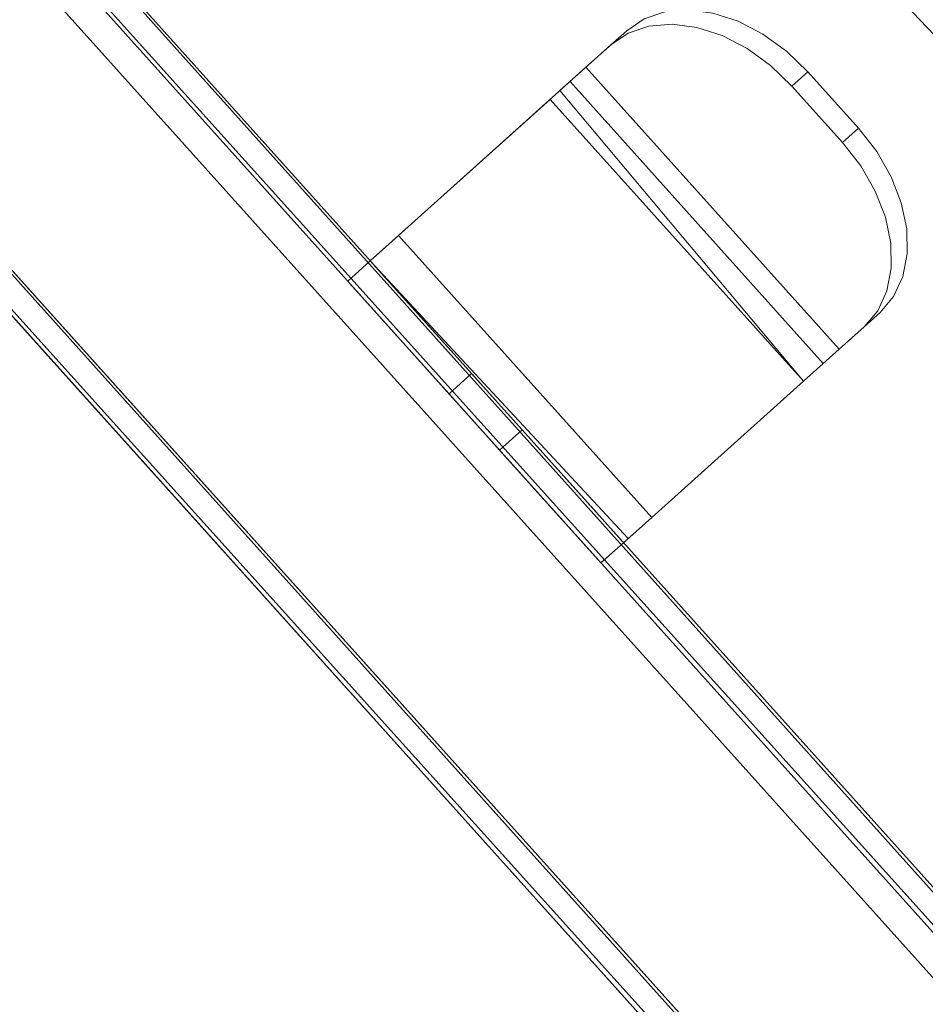
# Model space of a CAD drawing. Units: metres. Extents: x 2.47 to 11.68, y -5.79 to -0.25.
# Drawn here: x 4.69 to 4.75, y -5.01 to -4.95 of the extents above; entities that cross this region are included whole.
import ezdxf

# ---------------------------------------------------------------- set-up
doc = ezdxf.new("R2010")
doc.units = ezdxf.units.M
doc.header["$MEASUREMENT"] = 0

# ---------------------------------------------------------------- blocks, each defined once
blk = doc.blocks.new('e9d8952a-96fd-47b4-9d0c-89fe3349fb4f')
at = {"color": 18, "lineweight": 9, "true_color": 0x000000}
for p, q in [((4.889103, -5.193525), (4.518018, -4.780436)), ((4.887614, -5.194861), (4.516529, -4.781772))]:
    blk.add_line(p, q, dxfattribs=at)
for points in [[(4.529927, -4.769746), (4.901012, -5.182835), (4.887614, -5.194861), (4.516529, -4.781772)], [(4.901012, -5.182835), (4.887614, -5.194861), (4.901012, -5.182835), (4.529927, -4.769746)]]:
    blk.add_lwpolyline(points, close=True, dxfattribs=at)
blk.add_lwpolyline([(4.888812, -5.193786), (4.899523, -5.184171), (4.528438, -4.771082), (4.52949, -4.770137)], dxfattribs=at)
blk = doc.blocks.new('e83354de-c96a-44da-80d4-e0700ee56af3')
at = {"color": 18, "lineweight": 9, "true_color": 0x000000}
for points in [[(4.721118, -4.95442), (4.737174, -4.973607), (4.727173, -4.982584), (4.737174, -4.973607), (4.720464, -4.955006), (4.70943, -4.964911)], [(4.727173, -4.982584), (4.710464, -4.963983), (4.727173, -4.982584), (4.725312, -4.984255), (4.723824, -4.985591)]]:
    blk.add_lwpolyline(points, dxfattribs=at)
blk = doc.blocks.new('c182397a-4150-44e6-8f3c-232a8eb4d2a9')
at = {"color": 18, "lineweight": 9, "true_color": 0x000000}
for points in [[(4.721118, -4.95442), (4.722833, -4.95288), (4.739542, -4.971481), (4.738455, -4.972457)], [(4.70981, -4.96457), (4.720827, -4.95468)], [(4.70981, -4.96457), (4.708603, -4.965654)], [(4.738455, -4.972457), (4.737174, -4.973607), (4.738489, -4.972426)]]:
    blk.add_lwpolyline(points, dxfattribs=at)
blk = doc.blocks.new('52fc2588-fb17-473f-ab6a-778b6b31fe26')
at = {"color": 18, "lineweight": 9, "true_color": 0x000000}
for points in [[(4.708603, -4.965654), (4.707114, -4.96699), (4.708603, -4.965654)], [(4.723355, -4.982075), (4.725184, -4.984112)]]:
    blk.add_lwpolyline(points, dxfattribs=at)
blk = doc.blocks.new('2c72b774-7fc3-4792-a251-7962804ad76d')
at = {"color": 18, "lineweight": 9, "true_color": 0x000000}
blk.add_line((4.723888, -4.985533), (4.724805, -4.98471), dxfattribs=at)
for points in [[(4.724468, -4.951412), (4.72552, -4.950468), (4.722833, -4.95288)], [(4.739542, -4.971481), (4.74223, -4.969069), (4.743128, -4.968004)]]:
    blk.add_lwpolyline(points, dxfattribs=at)
blk = doc.blocks.new('c9f305bb-2e03-4f15-8d07-0c3bdb2f3ee0')
at = {"color": 18, "lineweight": 9, "true_color": 0x000000}
blk.add_line((4.726139, -4.983512), (4.727173, -4.982584), dxfattribs=at)
blk.add_lwpolyline([(4.720827, -4.95468), (4.724468, -4.951412), (4.725623, -4.950634), (4.72699, -4.950171)], dxfattribs=at)
blk = doc.blocks.new('dd142c00-9c58-40eb-9830-665424c70ce7')
at = {"color": 18, "lineweight": 9, "true_color": 0x000000}
for p, q in [((4.70943, -4.964911), (4.708639, -4.965622)), ((4.725626, -4.983973), (4.726139, -4.983512))]:
    blk.add_line(p, q, dxfattribs=at)
blk = doc.blocks.new('c3b11816-03ec-40d2-a9b7-341944a708a4')
at = {"color": 18, "lineweight": 9, "true_color": 0x000000}
blk.add_lwpolyline([(4.72178, -4.953825), (4.738489, -4.972426), (4.741177, -4.970013), (4.742075, -4.968949)], dxfattribs=at)
blk = doc.blocks.new('1c70a0a3-3e6c-43b2-83d9-6d57a91031d6')
at = {"color": 18, "lineweight": 9, "true_color": 0x000000}
blk.add_lwpolyline([(4.725626, -4.983973), (4.708603, -4.965654), (4.709729, -4.966908)], dxfattribs=at)
blk = doc.blocks.new('4b18db2a-7f86-4338-9e3f-0dc78109e216')
at = {"color": 18, "lineweight": 9, "true_color": 0x000000}
blk.add_lwpolyline([(4.708241, -4.968244), (4.707243, -4.967133), (4.723824, -4.985591)], dxfattribs=at)
blk = doc.blocks.new('1b1435e1-26b9-426a-a443-c801e022a9b4')
at = {"color": 18, "lineweight": 9, "true_color": 0x000000}
blk.add_line((4.74223, -4.969069), (4.741177, -4.970013), dxfattribs=at)
blk.add_lwpolyline([(4.729571, -4.949097), (4.728043, -4.949226), (4.726675, -4.949689), (4.72552, -4.950468)], dxfattribs=at)
blk = doc.blocks.new('341752e3-d708-4b66-bd87-aef844a3ee71')
at = {"color": 18, "lineweight": 9, "true_color": 0x000000}
blk.add_lwpolyline([(4.743635, -4.961834), (4.743994, -4.963549), (4.744027, -4.96519), (4.743735, -4.966694), (4.743128, -4.968004)], dxfattribs=at)
blk = doc.blocks.new('bc290d21-1f74-4853-ad31-2dd0d24139a0')
at = {"color": 18, "lineweight": 9, "true_color": 0x000000}
blk.add_lwpolyline([(4.742975, -4.966135), (4.742682, -4.967639), (4.742075, -4.968949)], dxfattribs=at)
blk = doc.blocks.new('3c4a7121-be92-4dde-ab9a-0dc9cac18ff6')
at = {"color": 18, "lineweight": 9, "true_color": 0x000000}
blk.add_lwpolyline([(4.734509, -4.950696), (4.732867, -4.949846), (4.731199, -4.949306), (4.729571, -4.949097)], dxfattribs=at)
blk = doc.blocks.new('338099fd-27cb-491d-b787-6d68cd0b7b1d')
at = {"color": 18, "lineweight": 9, "true_color": 0x000000}
blk.add_lwpolyline([(4.72699, -4.950171), (4.728518, -4.950042), (4.730147, -4.950251), (4.731814, -4.950791), (4.733456, -4.951641)], dxfattribs=at)
blk = doc.blocks.new('f6c4a178-2ac9-42a3-8f2f-7b92a8d79e1e')
at = {"color": 18, "lineweight": 9, "true_color": 0x000000}
blk.add_lwpolyline([(4.741913, -4.961056), (4.742583, -4.962778), (4.742941, -4.964493), (4.742975, -4.966135)], dxfattribs=at)
blk = doc.blocks.new('42fe89a3-2129-46d5-9a8b-ffde58bce535')
at = {"color": 18, "lineweight": 9, "true_color": 0x000000}
blk.add_lwpolyline([(4.743635, -4.961834), (4.742966, -4.960111), (4.742012, -4.958446), (4.740809, -4.956904)], dxfattribs=at)
blk = doc.blocks.new('89c22b25-a40b-4c8c-8605-eed145b42e7e')
at = {"color": 18, "lineweight": 9, "true_color": 0x000000}
blk.add_lwpolyline([(4.734509, -4.950696), (4.736062, -4.951823), (4.737467, -4.953183), (4.736414, -4.954128), (4.739756, -4.957849)], dxfattribs=at)
blk = doc.blocks.new('9e86c6dd-2ad3-4cfd-a409-5f51f9f68dd3')
at = {"color": 18, "lineweight": 9, "true_color": 0x000000}
blk.add_lwpolyline([(4.741913, -4.961056), (4.740959, -4.959391), (4.739756, -4.957849), (4.740809, -4.956904), (4.737467, -4.953183)], dxfattribs=at)
blk = doc.blocks.new('af064a08-720a-4cdf-ad89-cb31b18f5519')
at = {"color": 18, "lineweight": 9, "true_color": 0x000000}
blk.add_lwpolyline([(4.736414, -4.954128), (4.735009, -4.952768), (4.733456, -4.951641)], dxfattribs=at)
blk = doc.blocks.new('c6b418f4-5cb3-491c-9cac-c5f7b91b4051')
at = {"color": 18, "lineweight": 9, "true_color": 0x000000}
blk.add_lwpolyline([(4.723695, -4.985448), (4.720853, -4.982284)], dxfattribs=at)
blk = doc.blocks.new('f483e6c2-7559-40e1-9261-450dc381723d')
at = {"color": 18, "lineweight": 9, "true_color": 0x000000}
for p, q in [((4.709729, -4.966908), (4.712729, -4.970247)), ((4.708241, -4.968244), (4.712494, -4.972979))]:
    blk.add_line(p, q, dxfattribs=at)
blk = doc.blocks.new('79d386a0-12f9-40b7-be15-ddb382dd7647')
at = {"color": 18, "lineweight": 9, "true_color": 0x000000}
blk.add_line((4.723355, -4.982075), (4.718629, -4.976814), dxfattribs=at)
blk = doc.blocks.new('55e0b304-473e-44dc-aa99-cc630d835db6')
at = {"color": 18, "lineweight": 9, "true_color": 0x000000}
blk.add_line((4.720853, -4.982284), (4.71714, -4.97815), dxfattribs=at)
blk = doc.blocks.new('823553d9-2a26-43b6-97d6-9c25dea2830d')
at = {"color": 18, "lineweight": 9, "true_color": 0x000000}
blk.add_line((4.715287, -4.973094), (4.712729, -4.970247), dxfattribs=at)
blk = doc.blocks.new('036e854c-818e-4e67-b059-c55452397e81')
at = {"color": 18, "lineweight": 9, "true_color": 0x000000}
blk.add_lwpolyline([(4.712494, -4.972979), (4.713798, -4.97443), (4.715287, -4.973094), (4.718629, -4.976814), (4.71714, -4.97815), (4.713798, -4.97443)], dxfattribs=at)
blk = doc.blocks.new('b7e1a65a-fb92-4a8b-bc2b-36ca9e833e82')
at = {"color": 18, "lineweight": 9, "true_color": 0x000000}
for points in [[(5.228506, -4.888854), (4.9025, -5.181499), (4.531415, -4.76841), (4.9025, -5.181499), (5.228506, -4.888854), (4.857421, -4.475765)], [(4.90221, -5.181759), (4.531415, -4.76841), (4.9025, -5.181499)]]:
    blk.add_lwpolyline(points, close=True, dxfattribs=at)
blk = doc.blocks.new('0072ec82-fc4d-49f0-80ba-5ff0ca6dce2f')
at = {"color": 18, "lineweight": 9, "true_color": 0x000000}
blk.add_lwpolyline([(4.901448, -5.182444), (4.529926, -4.769746)], dxfattribs=at)
blk = doc.blocks.new('8d790814-628a-4e17-878b-4d03f27d70fe')
at = {"color": 18, "lineweight": 9, "true_color": 0x000000}
blk.add_lwpolyline([(4.901448, -5.182444), (4.529926, -4.769746)], dxfattribs=at)
blk = doc.blocks.new('638c6c2b-bfba-442d-addc-4819657c982d')
at = {"color": 18, "lineweight": 9, "true_color": 0x000000}
blk.add_lwpolyline([(4.529927, -4.769746), (4.901012, -5.182835), (4.887614, -5.194861), (4.516529, -4.781772), (4.529927, -4.769746)], dxfattribs=at)
blk = doc.blocks.new('547041f2-38a1-40a9-93d7-c498d632f185')
at = {"color": 18, "lineweight": 9, "true_color": 0x000000}
blk.add_lwpolyline([(4.899523, -5.184171), (4.528438, -4.771082), (4.529813, -4.769847)], dxfattribs=at)
blk = doc.blocks.new('ad361319-946f-4224-b4d3-607455929c1c')
at = {"color": 18, "lineweight": 9, "true_color": 0x000000}
for points in [[(5.271914, -4.877307), (4.902738, -5.208704), (4.504383, -4.765258), (4.902738, -5.208704), (5.271914, -4.877307), (4.873559, -4.433861)], [(4.902447, -5.208964), (4.504383, -4.765258), (4.902738, -5.208704)]]:
    blk.add_lwpolyline(points, close=True, dxfattribs=at)
blk.add_lwpolyline([(4.528438, -4.771082), (4.518018, -4.780436), (4.889103, -5.193525)], dxfattribs=at)
blk = doc.blocks.new('69c0bd8b-c77a-4ded-b2a3-90f05f76d270')
at = {"color": 18, "lineweight": 9, "true_color": 0x000000}
blk.add_lwpolyline([(4.901685, -5.209648), (4.502894, -4.766594)], dxfattribs=at)
blk = doc.blocks.new('c8315024-478c-4d27-936f-abc27d0fff20')
at = {"color": 18, "lineweight": 9, "true_color": 0x000000}
blk.add_lwpolyline([(4.901685, -5.209648), (4.502894, -4.766594)], dxfattribs=at)
blk = doc.blocks.new('cfaf13b7-5d8b-44d5-bf2c-26cc0c5c7321')
at = {"color": 18, "lineweight": 9, "true_color": 0x000000}
blk.add_lwpolyline([(4.733571, -4.937907), (4.947696, -5.162147), (4.733571, -4.937907), (4.737189, -4.934455), (4.811442, -5.012215), (4.737189, -4.934455), (4.805933, -4.868859)], dxfattribs=at)
blk = doc.blocks.new('e159bf75-98f6-413b-a422-16dca403f2f3')
at = {"color": 18, "lineweight": 9, "true_color": 0x000000}
blk.add_lwpolyline([(4.951314, -5.158695), (4.947696, -5.162147), (4.733571, -4.937907), (4.737189, -4.934454)], close=True, dxfattribs=at)
blk.add_lwpolyline([(4.951314, -5.158695), (4.947696, -5.162147), (4.733571, -4.937907), (4.737189, -4.934454)], close=True, dxfattribs=at)
blk = doc.blocks.new('4c7e0a2b-547d-4931-9929-65c4098089c6')
at = {"color": 18, "lineweight": 9, "true_color": 0x000000}
blk.add_lwpolyline([(4.733571, -4.937907), (4.947696, -5.162147), (4.733571, -4.937907), (4.737189, -4.934455), (4.811442, -5.012215), (4.737189, -4.934455), (4.805933, -4.868859)], dxfattribs=at)
blk = doc.blocks.new('0395c6f5-aafb-41ce-b53e-33c7b52be54a')
for name in ['ad361319-946f-4224-b4d3-607455929c1c', '69c0bd8b-c77a-4ded-b2a3-90f05f76d270', 'b7e1a65a-fb92-4a8b-bc2b-36ca9e833e82', '0072ec82-fc4d-49f0-80ba-5ff0ca6dce2f', '638c6c2b-bfba-442d-addc-4819657c982d', 'c8315024-478c-4d27-936f-abc27d0fff20', 'e9d8952a-96fd-47b4-9d0c-89fe3349fb4f', '547041f2-38a1-40a9-93d7-c498d632f185', '8d790814-628a-4e17-878b-4d03f27d70fe', 'cfaf13b7-5d8b-44d5-bf2c-26cc0c5c7321', '4c7e0a2b-547d-4931-9929-65c4098089c6', 'e159bf75-98f6-413b-a422-16dca403f2f3', '1b1435e1-26b9-426a-a443-c801e022a9b4', '3c4a7121-be92-4dde-ab9a-0dc9cac18ff6', 'c9f305bb-2e03-4f15-8d07-0c3bdb2f3ee0', '2c72b774-7fc3-4792-a251-7962804ad76d', '338099fd-27cb-491d-b787-6d68cd0b7b1d', '89c22b25-a40b-4c8c-8605-eed145b42e7e', 'af064a08-720a-4cdf-ad89-cb31b18f5519', 'c182397a-4150-44e6-8f3c-232a8eb4d2a9', '9e86c6dd-2ad3-4cfd-a409-5f51f9f68dd3', 'e83354de-c96a-44da-80d4-e0700ee56af3', 'c3b11816-03ec-40d2-a9b7-341944a708a4', '42fe89a3-2129-46d5-9a8b-ffde58bce535', 'f6c4a178-2ac9-42a3-8f2f-7b92a8d79e1e', '341752e3-d708-4b66-bd87-aef844a3ee71', 'dd142c00-9c58-40eb-9830-665424c70ce7', '52fc2588-fb17-473f-ab6a-778b6b31fe26', '1c70a0a3-3e6c-43b2-83d9-6d57a91031d6', 'bc290d21-1f74-4853-ad31-2dd0d24139a0', '4b18db2a-7f86-4338-9e3f-0dc78109e216', 'f483e6c2-7559-40e1-9261-450dc381723d', '823553d9-2a26-43b6-97d6-9c25dea2830d', '036e854c-818e-4e67-b059-c55452397e81', '79d386a0-12f9-40b7-be15-ddb382dd7647', '55e0b304-473e-44dc-aa99-cc630d835db6', 'c6b418f4-5cb3-491c-9cac-c5f7b91b4051']:
    blk.add_blockref(name, (0, 0))

msp = doc.modelspace()

# ---------------------------------------------------------------- block references
msp.add_blockref('0395c6f5-aafb-41ce-b53e-33c7b52be54a', (0, 0))

doc.saveas('drawing.dxf')
